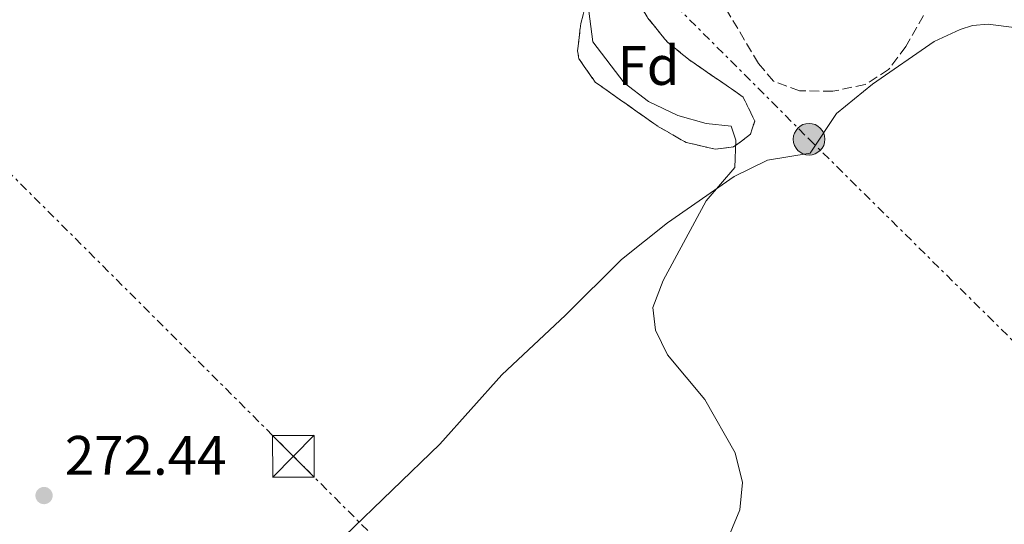
# Model space of a CAD drawing. Units: metres. Extents: x 626036 to 629530, y 4643965 to 4646339.
# Drawn here: x 626664 to 626842, y 4644109 to 4644200 of the extents above; entities that cross this region are included whole.
import ezdxf
from ezdxf.enums import TextEntityAlignment as Align

# ---------------------------------------------------------------- set-up
doc = ezdxf.new("R2010")
doc.units = ezdxf.units.M
doc.header["$MEASUREMENT"] = 0
doc.linetypes.add('DGN Style 3', pattern=[2.435890702152634, 1.739921930109024, -0.6959687720436097])
doc.linetypes.add('DGN Style 7', pattern=[3.4798438602180486, 1.565929737098122, -0.6959687720436097, 0.5219765790327072, -0.6959687720436097])
for name, color, linetype, lineweight in [('Cota de punto acotado terreno', 7, 'Continuous', 0), ('Curva de nivel intermedia', 30, 'Continuous', 0), ('Etiqueta de zona arbolada', 92, 'Continuous', 0), ('Gasoducto', 7, 'Continuous', 13), ('Línea de cambio de uso (parcela vista)', 92, 'Continuous', 0), ('Línea eléctrica', 6, 'DGN Style 7', 0), ('Nave industrial', 1, 'Continuous', 13), ('Poste tendido eléctrico', 7, 'Continuous', 0), ('Punto acotado terreno (símbolo)', 7, 'Continuous', 0), ('Torre eléctrica', 7, 'Continuous', 0), ('Zona arbolada', 92, 'DGN Style 3', 0)]:
    doc.layers.add(name, color=color, linetype=linetype, lineweight=lineweight)
doc.styles.add('Style-Arial', font='arial.ttf')

# ---------------------------------------------------------------- blocks, each defined once
blk = doc.blocks.new('5PATER')
at = {"layer": 'Punto acotado terreno (símbolo)', "linetype": 'Continuous', "lineweight": 0}
h = blk.add_hatch(color=51, dxfattribs=at)
edge = h.paths.add_edge_path()
edge.add_ellipse((0, 0), major_axis=(-0.1095731443231308, -0.1110710700762829), ratio=0.9994222409660317, start_angle=0, end_angle=360)
blk = doc.blocks.new('5TME')
at = {"layer": 'Nave industrial', "color": 7, "linetype": 'Continuous', "lineweight": 0}
for p, q in [((-0.375, 0.375), (0.375, -0.375)), ((0.3723, 0.3776), (-0.3716, -0.3784))]:
    blk.add_line(p, q, dxfattribs=at)
at = {"layer": 'Nave industrial', "color": 7, "linetype": 'Continuous', "lineweight": 0, "flags": 128}
blk.add_lwpolyline([(-0.375, -0.375), (0.375, -0.375), (0.375, 0.375), (-0.375, 0.375), (-0.3716, -0.3784)], dxfattribs=at)
blk = doc.blocks.new('5PELE')
at = {"layer": 'Nave industrial', "linetype": 'Continuous', "lineweight": 0}
h = blk.add_hatch(color=9, dxfattribs=at)
edge = h.paths.add_edge_path()
edge.add_arc((-2.000000476837158e-05, 0), 0.2850000000000001, 0, 360)
at = {"layer": 'Nave industrial', "color": 252, "linetype": 'Continuous', "lineweight": 0}
blk.add_circle((-2.000000476837158e-05, 0), 0.2850000000000001, dxfattribs=at)

msp = doc.modelspace()

# ---------------------------------------------------------------- linework, layer by layer
at = {"layer": 'Curva de nivel intermedia', "color": 30, "linetype": 'Continuous', "lineweight": 0, "elevation": 270, "flags": 128}
msp.add_lwpolyline([(626766.7600000009, 4644201.789999999), (626767.4900000019, 4644196.27), (626773.1300000012, 4644188.88), (626777.5099999999, 4644185.489999999), (626782.8400000008, 4644182.999999999), (626787.9500000004, 4644181.52), (626792.47, 4644181.060000001), (626793.2900000003, 4644178.56), (626793.0800000002, 4644173.600000001), (626787.9400000015, 4644167.63), (626780.190000002, 4644153.230000001), (626778.29, 4644148.369999999), (626778.7900000006, 4644144.319999999), (626780.9900000001, 4644139.829999999), (626787.7200000002, 4644131.84), (626793.1800000007, 4644122.229999999), (626794.5100000007, 4644116.869999999), (626794.000000001, 4644111.9), (626790.0500000014, 4644102.369999999)], dxfattribs=at)
at = {"layer": 'Gasoducto', "color": 7, "linetype": 'Continuous', "lineweight": 13, "extrusion": (-0.002219302575400654, 0.001492974455562401, 0.999996422855279), "elevation": 5799.853050181342, "flags": 128}
msp.add_lwpolyline([(626655.1703067935, 4646204.229092939), (626590.8502654526, 4646153.19907106), (627221.9762124707, 4644843.127576008), (627766.8703744706, 4643991.996627435)], dxfattribs=at)
at = {"layer": 'Línea de cambio de uso (parcela vista)', "color": 92, "linetype": 'Continuous', "lineweight": 0}
msp.add_polyline3d([(626659.5300000003, 4644043.850000001, 273.1600000000035), (626714.0999999996, 4644098.890000001, 272.8000000000029), (626739.8799999999, 4644123.75, 271.7299999999959), (626751.0800000001, 4644136.279999999, 271.7299999999959), (626762.5499999998, 4644147.029999999, 271.7299999999959), (626772.6699999999, 4644157.029999999, 270.8500000000058), (626780.9900000002, 4644163.619999999, 270.4900000000052), (626792.9900000002, 4644171.970000001, 269.25), (626798.9699999997, 4644174.939999999, 268.8899999999995), (626806.6699999999, 4644176.189999999, 268.5399999999936), (626811.4400000004, 4644183.34, 268.5399999999936), (626817.9100000003, 4644188.65, 268.3600000000006), (626829.0700000003, 4644196.33, 267.4700000000012), (626833.7300000006, 4644198.49, 267.3000000000029), (626835.9800000006, 4644199.189999999, 267.3000000000029), (626838.7699999996, 4644199.430000001, 267.3000000000029), (626843.8899999997, 4644198.800000001, 267.3000000000029)], dxfattribs=at)
at = {"layer": 'Línea eléctrica', "color": 6, "linetype": 'DGN Style 7', "lineweight": 0}
for points in [[(626061.3400000005, 4644770.789999999, 268.7100000000065), (626117.7499999999, 4644714.359999999, 268.8800000000047), (626257.129999999, 4644576.309999998, 271.75), (626377.1900000017, 4644456.609999999, 270.3999999999942), (626459.5799999982, 4644374.71, 270.4700000000012), (626610.0700000008, 4644224.749999999, 269.3300000000018), (626713.4999999994, 4644121.59, 271.9799999999959), (626835.14, 4643999.920000002, 269.6399999999995), (626856.0500000002, 4643979.09, 269.5299999999988)], [(626647.6499999987, 4644336.510000001, 267.8699999999953), (626713.5799999975, 4644271.59, 270.3600000000006), (626806.5000000007, 4644178.719999998, 268.6900000000023), (626920.1000000016, 4644066.480000001, 267.8600000000006), (627005.6200000017, 4643981.780000002, 268.0399999999936)]]:
    msp.add_polyline3d(points, dxfattribs=at)
at = {"layer": 'Zona arbolada', "color": 92, "linetype": 'DGN Style 3', "lineweight": 0, "elevation": 277.8800000000045, "flags": 128}
msp.add_lwpolyline([(626792.8899999997, 4644177.32), (626789.5899999999, 4644176.92), (626784.2999999998, 4644178.140000001), (626779.0199999996, 4644181.17), (626767.9000000004, 4644189.02), (626764.9900000002, 4644193.220000001), (626764.75, 4644194.619999999), (626765.3300000001, 4644199.59), (626766.9299999997, 4644205.789999999), (626769.9199999999, 4644208.119999999), (626772.3200000003, 4644207.52), (626774.6299999999, 4644205.17), (626777.4199999999, 4644200.529999999), (626780.9400000004, 4644196.210000001), (626784.8200000003, 4644193.060000001), (626794.6200000001, 4644186.32), (626796.6900000004, 4644181.99), (626795.9100000003, 4644179.609999999), (626792.8899999997, 4644177.32)], close=True, dxfattribs=at)
msp.add_lwpolyline([(626789.5899999999, 4644176.92), (626784.2999999998, 4644178.140000001), (626779.0199999996, 4644181.17), (626767.9000000004, 4644189.02), (626764.9900000002, 4644193.220000001), (626764.75, 4644194.619999999), (626765.3300000001, 4644199.59), (626766.9299999997, 4644205.789999999), (626769.9199999999, 4644208.119999999), (626772.3200000003, 4644207.52), (626774.6299999999, 4644205.17), (626777.4199999999, 4644200.529999999), (626780.9400000004, 4644196.210000001), (626784.8200000003, 4644193.060000001), (626794.6200000001, 4644186.32), (626796.6900000004, 4644181.99), (626795.9100000003, 4644179.609999999), (626792.8899999997, 4644177.32), (626789.5899999999, 4644176.92)], dxfattribs=at)
at = {"layer": 'Zona arbolada', "color": 92, "linetype": 'DGN Style 3', "lineweight": 0}
msp.add_polyline3d([(626827.1500000004, 4644201, 274.679999999993), (626823.9500000002, 4644195.42, 274.679999999993), (626820.8399999999, 4644191.27, 274.679999999993), (626816.6200000001, 4644188.560000001, 274.679999999993), (626810.7599999999, 4644187.350000001, 274.679999999993), (626804.79, 4644187.449999999, 274.679999999993), (626800.0899999999, 4644189.15, 274.679999999993), (626797.3700000001, 4644192.359999999, 274.679999999993), (626791.79, 4644201.720000001, 274.679999999993)], dxfattribs=at)
msp.add_polyline3d([(626827.1500000004, 4644201, 274.679999999993), (626823.9500000002, 4644195.42, 274.679999999993), (626820.8399999999, 4644191.27, 274.679999999993), (626816.6200000001, 4644188.560000001, 274.679999999993), (626810.7599999999, 4644187.350000001, 274.679999999993), (626804.79, 4644187.449999999, 274.679999999993), (626800.0899999999, 4644189.15, 274.679999999993), (626797.3700000001, 4644192.359999999, 274.679999999993), (626791.79, 4644201.720000001, 274.679999999993)], dxfattribs=at)

# ---------------------------------------------------------------- block references
at = {"layer": 'Poste tendido eléctrico', "color": 7, "linetype": 'Continuous', "lineweight": 0, "xscale": 10, "yscale": 10, "zscale": 10}
msp.add_blockref('5PELE', (626806.5000000007, 4644178.719999998, 268.6900000000023), dxfattribs=at)
at = {"layer": 'Punto acotado terreno (símbolo)', "color": 7, "linetype": 'Continuous', "lineweight": 0, "xscale": 10, "yscale": 10, "zscale": 10}
msp.add_blockref('5PATER', (626668.519999998, 4644114.5, 272.4400000000023), dxfattribs=at)
at = {"layer": 'Torre eléctrica', "color": 7, "linetype": 'Continuous', "lineweight": 0, "xscale": 10, "yscale": 10, "zscale": 10}
msp.add_blockref('5TME', (626713.4999999994, 4644121.59, 271.9799999999959), dxfattribs=at)

# ---------------------------------------------------------------- texts
at = {"layer": 'Cota de punto acotado terreno', "color": 7, "linetype": 'Continuous', "lineweight": 0, "style": 'Style-Arial'}
msp.add_text('272.44', height=7.000000000000002, dxfattribs=at).set_placement((626672.2699999991, 4644118.25, 272.4400000000023))
at = {"layer": 'Etiqueta de zona arbolada', "color": 92, "linetype": 'Continuous', "lineweight": 0, "style": 'Style-Arial'}
msp.add_text('Fd', height=7.000000000000002, dxfattribs=at).set_placement((626777.5374413669, 4644192.000009999, 269.8800000000047), align=Align.MIDDLE_CENTER)

doc.saveas('drawing.dxf')
